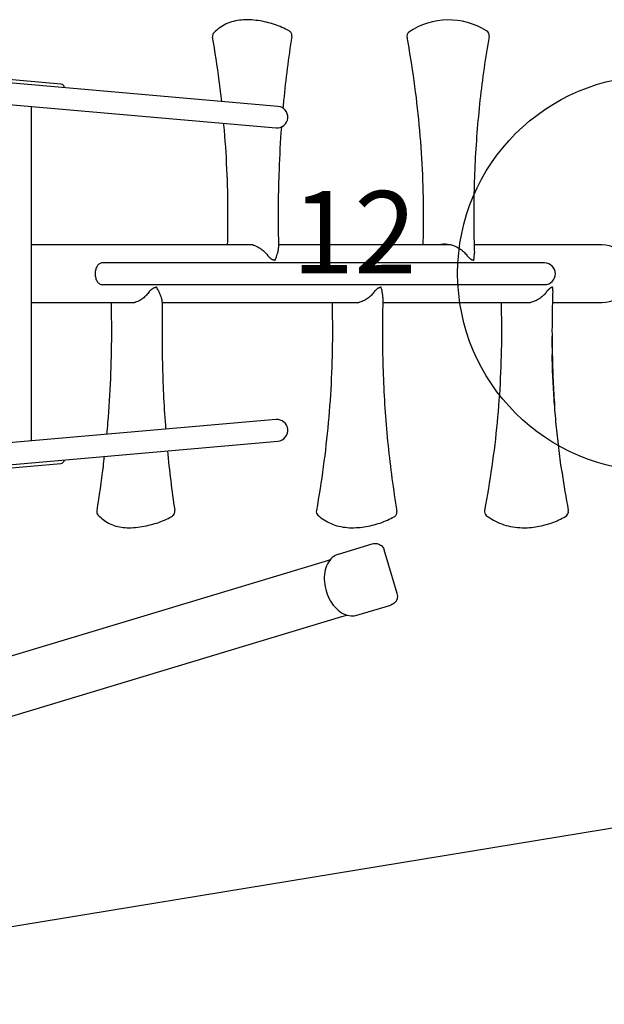
# Model space of a CAD drawing. Extents: x 6 to 744, y 6 to 629.
# Drawn here: x 463 to 499, y 329 to 389 of the extents above; entities that cross this region are included whole.
import ezdxf
from ezdxf.enums import TextEntityAlignment as Align

# ---------------------------------------------------------------- set-up
doc = ezdxf.new("R2010")
doc.units = 0
doc.header["$LTSCALE"] = 12
doc.header["$MEASUREMENT"] = 0
doc.linetypes.add('0', pattern=[0])
doc.layers.get('0').update_dxf_attribs({"linetype": 'CONTINUOUS'})
doc.layers.add('GT-COMPONENT_LINEWORK', color=7, linetype='CONTINUOUS')
doc.layers.add('GT-FOOTING_HOLES', color=20, linetype='CONTINUOUS')
doc.styles.get("Standard").update_dxf_attribs({"font": 'romans.shx'})
doc.dimstyles.get("Standard").update_dxf_attribs({"dimscale": 60, "dimtxt": 0.0833, "dimasz": 0.0833, "dimexe": 0.0833, "dimexo": 0.04, "dimgap": 0.09, "dimtad": 0, "dimtih": 1, "dimtoh": 1, "dimdec": 4, "dimzin": 1, "dimtxsty": 'STANDARD', "dimcen": 0.09, "dimclrt": 150, "dimazin": 3, "dimtfac": 1, "dimtdec": 0, "dimtofl": 0, "dimtmove": 0, "dimatfit": 3, "dimtolj": 1, "dimtzin": 0})

msp = doc.modelspace()

# ---------------------------------------------------------------- linework, layer by layer
for centre, radius, start, end in [((489.517, 384.303), 4.296, 57.64438, 124.33279), ((491.659, 387.653), 0.32, 349.74715, 60.67634), ((496.441, 358.752), 0.346, 299.69263, 11.20326), ((485.884, 353.616), 0.538, 312.90541, 16.97295)]:
    msp.add_arc(centre, radius, start, end)
at = {"layer": 'GT-COMPONENT_LINEWORK'}
for p, q in [((478.922, 383.369), (449.45, 385.948)), ((465.959, 384.705), (461.858, 385.064)), ((461.501, 383.573), (478.807, 382.059)), ((464.173, 383.34), (464.173, 363.036)), ((479.147, 383.35), (478.922, 383.369)), ((478.807, 382.059), (479.033, 382.04)), ((477.624, 374.938), (464.173, 374.938)), ((489.677, 374.938), (479.182, 374.938)), ((498.829, 374.938), (491.062, 374.938)), ((490.628, 374.307), (490.628, 374.307)), ((472.408, 373.845), (468.469, 373.845)), ((495.094, 373.845), (472.408, 373.845)), ((478.936, 374.007), (478.952, 374.007)), ((490.993, 374.007), (491.01, 374.007)), ((495.339, 373.845), (495.094, 373.845)), ((468.469, 372.53), (472.408, 372.53)), ((472.408, 372.53), (495.094, 372.53)), ((495.094, 372.53), (495.339, 372.53)), ((471.763, 372.369), (471.748, 372.369)), ((485.389, 372.369), (485.372, 372.369)), ((495.806, 372.369), (495.788, 372.369)), ((464.173, 371.438), (470.448, 371.438)), ((472.128, 371.438), (484.055, 371.438)), ((485.514, 371.438), (494.481, 371.438)), ((495.815, 371.438), (498.829, 371.438)), ((478.807, 364.316), (461.501, 362.802)), ((479.033, 364.336), (478.807, 364.316)), ((449.45, 360.428), (478.922, 363.006)), ((478.922, 363.006), (479.147, 363.026)), ((462.263, 361.347), (465.959, 361.67)), ((482.829, 356.167), (484.877, 356.785)), ((486.398, 353.773), (485.598, 356.425)), ((482.02, 355.728), (452.336, 346.779)), ((482.319, 355.818), (482.02, 355.728)), ((483.947, 352.457), (485.995, 353.075)), ((434.694, 337.804), (483.03, 352.377)), ((483.03, 352.377), (483.329, 352.467))]:
    msp.add_line(p, q, dxfattribs=at)
for centre, radius, start, end in [((475.49, 387.613), 0.312, 135.46922, 189.75975), ((487.297, 387.613), 0.312, 130.45757, 190.51043), ((465.938, 384.456), 0.25, 6.26826, 85), ((479.09, 382.695), 0.657, 265, 85), ((495.339, 373.188), 0.658, 270, 90), ((479.09, 363.681), 0.658, 275, 95), ((465.938, 361.919), 0.25, 275, 353.73043), ((468.454, 358.762), 0.312, 170.69337, 221.39626), ((481.791, 358.762), 0.312, 169.83678, 227.23823), ((491.997, 358.762), 0.312, 169.19598, 231.52128), ((496.474, 358.762), 0.312, 10.50989, 10.63023)]:
    msp.add_arc(centre, radius, start, end, dxfattribs=at)
for centre, major_axis, ratio, start_param, end_param in [((490.004, 373.235), (0, 1.75), 0.910539, 0.220479, 0.233523), ((498.829, 373.188), (0, -1.75), 0.996724, 0, 3.141593), ((477.273, 373.207), (0.203, -1.76), 0.915756, 2.09497, 2.102666), ((489.3, 373.207), (0.307, -1.745), 0.964819, 2.028394, 2.039385), ((470.113, 373.169), (-0.176, -1.763), 0.883488, 1.021725, 1.027781), ((485.137, 371.938), (-0.017, 0.205), 0.964655, 0.794534, 0.813947), ((483.69, 373.169), (-0.246, -1.755), 0.942701, 1.065238, 1.074585), ((494.095, 373.168), (-0.423, -1.72), 0.981257, 1.171228, 1.183867), ((548.203, 369.853), (-0.97, -55.768), 0.940079, 4.927499, 4.927853)]:
    msp.add_ellipse(centre, major_axis=major_axis, ratio=ratio, start_param=start_param, end_param=end_param, dxfattribs=at)
for points, knots in [([(477.433, 388.604), (477.262, 388.612), (477.092, 388.608), (476.763, 388.576), (476.603, 388.548), (476.297, 388.468), (476.15, 388.416), (475.868, 388.287), (475.735, 388.211), (475.487, 388.037), (475.372, 387.939), (475.267, 387.833)], [6.015201, 6.015201, 6.015201, 6.015201, 7.403961, 7.403961, 8.79272, 8.79272, 10.181479, 10.181479, 11.570238, 11.570238, 12.958997, 12.958997, 12.958997, 12.958997]), ([(479.824, 387.933), (479.686, 388.009), (479.543, 388.079), (479.247, 388.21), (479.093, 388.269), (478.778, 388.375), (478.616, 388.421), (478.286, 388.499), (478.118, 388.531), (477.778, 388.579), (477.606, 388.596), (477.433, 388.604)], [1.1394433, 1.1394433, 1.1394433, 1.1394433, 1.2176523, 1.2176523, 1.2958612, 1.2958612, 1.3740701, 1.3740701, 1.452279, 1.452279, 1.530488, 1.530488, 1.530488, 1.530488]), ([(475.733, 383.648), (475.687, 384.068), (475.637, 384.488), (475.467, 385.795), (475.333, 386.68), (475.182, 387.56)], [-12.766025, -12.766025, -12.766025, -12.766025, -9.526478, -9.526478, -2.652074, -2.652074, -2.652074, -2.652074]), ([(479.989, 387.595), (479.784, 386.307), (479.62, 385.009), (479.478, 383.552), (479.464, 383.399), (479.45, 383.245)], [0, 0, 0, 0, 10.006073, 10.006073, 11.186364, 11.186364, 11.186364, 11.186364]), ([(479.989, 387.595), (479.992, 387.612), (479.993, 387.632), (479.993, 387.676), (479.99, 387.702), (479.976, 387.756), (479.965, 387.784), (479.934, 387.839), (479.913, 387.864), (479.87, 387.905), (479.846, 387.921), (479.824, 387.933)], [6.307885, 6.307885, 6.307885, 6.307885, 6.487595, 6.487595, 6.6673051, 6.6673051, 6.8470151, 6.8470151, 7.0267252, 7.0267252, 7.2064353, 7.2064353, 7.2064353, 7.2064353]), ([(487.97, 374.938), (487.988, 375.568), (487.997, 376.199), (487.993, 377.73), (487.97, 378.63), (487.883, 380.428), (487.819, 381.324), (487.651, 383.115), (487.546, 384.008), (487.298, 385.788), (487.153, 386.675), (486.99, 387.556)], [-35.032785, -35.032785, -35.032785, -35.032785, -30.206093, -30.206093, -23.317588, -23.317588, -16.429083, -16.429083, -9.540579, -9.540579, -2.652074, -2.652074, -2.652074, -2.652074]), ([(491.975, 387.596), (491.747, 386.316), (491.562, 385.023), (491.274, 382.413), (491.172, 381.093), (491.05, 378.466), (491.028, 377.156), (491.05, 375.382), (491.061, 374.916), (491.076, 374.45)], [0, 0, 0, 0, 10.007645, 10.007645, 20.101279, 20.101279, 30.066713, 30.066713, 33.621019, 33.621019, 33.621019, 33.621019]), ([(476.093, 374.938), (476.11, 375.575), (476.118, 376.214), (476.114, 377.751), (476.092, 378.649), (476.011, 380.444), (475.952, 381.339), (475.871, 382.261), (475.868, 382.289), (475.866, 382.317)], [-35.031199, -35.031199, -35.031199, -35.031199, -30.149691, -30.149691, -23.275287, -23.275287, -16.400882, -16.400882, -16.185055, -16.185055, -16.185055, -16.185055]), ([(479.356, 382.093), (479.293, 381.233), (479.247, 380.37), (479.163, 378.109), (479.15, 376.707), (479.178, 375.133), (479.182, 374.96), (479.186, 374.786)], [14.12691, 14.12691, 14.12691, 14.12691, 20.712692, 20.712692, 31.382058, 31.382058, 32.705936, 32.705936, 32.705936, 32.705936]), ([(477.624, 374.938), (477.644, 374.932), (477.664, 374.927), (477.729, 374.906), (477.774, 374.889), (477.862, 374.852), (477.906, 374.831), (477.992, 374.784), (478.035, 374.759), (478.119, 374.704), (478.16, 374.674), (478.239, 374.611), (478.278, 374.578), (478.352, 374.507), (478.388, 374.471), (478.457, 374.394), (478.489, 374.354), (478.521, 374.313)], [5.239568, 5.239568, 5.239568, 5.239568, 5.419755, 5.419755, 5.830671, 5.830671, 6.241588, 6.241588, 6.652504, 6.652504, 7.06342, 7.06342, 7.474337, 7.474337, 7.885253, 7.885253, 8.296169, 8.296169, 8.296169, 8.296169]), ([(489.316, 374.985), (489.287, 374.985), (489.258, 374.984), (489.196, 374.98), (489.163, 374.976), (489.097, 374.967), (489.064, 374.962), (489.008, 374.95), (488.984, 374.944), (488.96, 374.938)], [-1.798494, -1.798494, -1.798494, -1.798494, -1.521987, -1.521987, -1.204721, -1.204721, -0.887456, -0.887456, -0.656403, -0.656403, -0.656403, -0.656403]), ([(489.303, 374.985), (489.351, 374.985), (489.4, 374.983), (489.498, 374.973), (489.547, 374.966), (489.646, 374.946), (489.695, 374.934), (489.792, 374.905), (489.84, 374.888), (489.934, 374.85), (489.981, 374.829), (490.073, 374.782), (490.118, 374.756), (490.206, 374.701), (490.25, 374.671), (490.333, 374.607), (490.374, 374.573), (490.452, 374.503), (490.49, 374.466), (490.561, 374.389), (490.596, 374.348), (490.628, 374.307)], [4.187006, 4.187006, 4.187006, 4.187006, 4.599784, 4.599784, 5.012563, 5.012563, 5.425341, 5.425341, 5.838119, 5.838119, 6.250897, 6.250897, 6.663676, 6.663676, 7.076454, 7.076454, 7.489232, 7.489232, 7.902011, 7.902011, 8.314789, 8.314789, 8.314789, 8.314789]), ([(478.526, 374.306), (478.525, 374.307), (478.525, 374.307), (478.524, 374.308), (478.524, 374.309), (478.523, 374.309), (478.523, 374.31), (478.522, 374.311), (478.522, 374.311), (478.521, 374.312), (478.521, 374.312), (478.521, 374.313)], [0, 0, 0, 0, 0.00393895, 0.00393895, 0.0078779, 0.0078779, 0.01181685, 0.01181685, 0.0157558, 0.0157558, 0.01969475, 0.01969475, 0.01969475, 0.01969475]), ([(478.561, 374.26), (478.559, 374.263), (478.557, 374.266), (478.553, 374.272), (478.551, 374.275), (478.546, 374.281), (478.544, 374.285), (478.539, 374.291), (478.536, 374.294), (478.531, 374.3), (478.528, 374.303), (478.526, 374.306)], [0.0134502, 0.0134502, 0.0134502, 0.0134502, 0.0430963, 0.0430963, 0.0741429, 0.0741429, 0.1051895, 0.1051895, 0.1362361, 0.1362361, 0.1672827, 0.1672827, 0.1672827, 0.1672827]), ([(478.561, 374.26), (478.56, 374.26), (478.559, 374.26), (478.559, 374.26), (478.559, 374.259), (478.559, 374.259)], [0.09201087, 0.09201087, 0.09201087, 0.09201087, 0.11205544, 0.11205544, 0.11753785, 0.11753785, 0.11753785, 0.11753785]), ([(478.583, 374.229), (478.582, 374.23), (478.581, 374.231), (478.579, 374.234), (478.577, 374.235), (478.575, 374.238), (478.574, 374.239), (478.572, 374.242), (478.571, 374.243), (478.569, 374.246), (478.568, 374.247), (478.567, 374.248)], [0, 0, 0, 0, 0.01271789, 0.01271789, 0.02543577, 0.02543577, 0.03815366, 0.03815366, 0.05087155, 0.05087155, 0.06358943, 0.06358943, 0.06358943, 0.06358943]), ([(478.934, 374.007), (478.924, 374.007), (478.914, 374.008), (478.892, 374.012), (478.882, 374.014), (478.859, 374.021), (478.848, 374.026), (478.825, 374.036), (478.814, 374.042), (478.79, 374.055), (478.778, 374.063), (478.754, 374.079), (478.742, 374.087), (478.718, 374.105), (478.706, 374.115), (478.682, 374.136), (478.669, 374.147), (478.645, 374.169), (478.632, 374.181), (478.608, 374.204), (478.596, 374.216), (478.583, 374.229)], [0, 0, 0, 0, 0.133424, 0.133424, 0.266847, 0.266847, 0.400271, 0.400271, 0.533695, 0.533695, 0.667119, 0.667119, 0.800542, 0.800542, 0.933966, 0.933966, 1.06739, 1.06739, 1.200814, 1.200814, 1.334237, 1.334237, 1.334237, 1.334237]), ([(478.985, 374.025), (478.997, 374.058), (479.009, 374.089), (479.032, 374.15), (479.044, 374.18), (479.075, 374.268), (479.094, 374.323), (479.128, 374.429), (479.142, 374.48), (479.165, 374.576), (479.173, 374.622), (479.181, 374.687), (479.183, 374.707), (479.186, 374.748), (479.186, 374.767), (479.186, 374.786)], [0.152907, 0.152907, 0.152907, 0.152907, 0.610476, 0.610476, 1.068046, 1.068046, 1.983185, 1.983185, 2.898325, 2.898325, 3.813464, 3.813464, 4.271034, 4.271034, 4.728604, 4.728604, 4.728604, 4.728604]), ([(490.664, 374.26), (490.662, 374.263), (490.66, 374.266), (490.655, 374.272), (490.653, 374.275), (490.648, 374.282), (490.646, 374.285), (490.641, 374.291), (490.638, 374.294), (490.633, 374.3), (490.631, 374.303), (490.628, 374.307)], [0.0135968, 0.0135968, 0.0135968, 0.0135968, 0.0437739, 0.0437739, 0.0746511, 0.0746511, 0.1055283, 0.1055283, 0.1364055, 0.1364055, 0.1672827, 0.1672827, 0.1672827, 0.1672827]), ([(490.687, 374.229), (490.686, 374.23), (490.685, 374.231), (490.684, 374.233), (490.683, 374.234), (490.681, 374.236), (490.68, 374.237), (490.679, 374.239), (490.678, 374.24), (490.676, 374.242), (490.676, 374.243), (490.675, 374.244)], [0, 0, 0, 0, 0.00964868, 0.00964868, 0.01929735, 0.01929735, 0.02894603, 0.02894603, 0.0385947, 0.0385947, 0.04824338, 0.04824338, 0.04824338, 0.04824338]), ([(490.991, 374.007), (490.983, 374.007), (490.975, 374.008), (490.958, 374.012), (490.949, 374.014), (490.931, 374.022), (490.922, 374.026), (490.903, 374.036), (490.893, 374.042), (490.873, 374.055), (490.863, 374.063), (490.842, 374.079), (490.832, 374.087), (490.811, 374.106), (490.8, 374.116), (490.778, 374.136), (490.767, 374.147), (490.744, 374.169), (490.733, 374.181), (490.71, 374.204), (490.699, 374.217), (490.687, 374.229)], [0, 0, 0, 0, 0.133424, 0.133424, 0.266847, 0.266847, 0.400271, 0.400271, 0.533695, 0.533695, 0.667119, 0.667119, 0.800542, 0.800542, 0.933966, 0.933966, 1.06739, 1.06739, 1.200814, 1.200814, 1.334237, 1.334237, 1.334237, 1.334237]), ([(491.043, 374.033), (491.048, 374.064), (491.052, 374.094), (491.06, 374.154), (491.063, 374.183), (491.069, 374.239), (491.071, 374.267), (491.075, 374.321), (491.076, 374.348), (491.077, 374.4), (491.077, 374.425), (491.076, 374.45)], [0.156732, 0.156732, 0.156732, 0.156732, 0.597485, 0.597485, 1.038237, 1.038237, 1.47899, 1.47899, 1.919742, 1.919742, 2.360495, 2.360495, 2.360495, 2.360495]), ([(468.469, 373.845), (468.443, 373.845), (468.415, 373.841), (468.359, 373.824), (468.332, 373.811), (468.284, 373.779), (468.259, 373.759), (468.212, 373.709), (468.19, 373.681), (468.154, 373.623), (468.136, 373.589), (468.104, 373.516), (468.091, 373.476), (468.071, 373.401), (468.063, 373.359), (468.056, 373.305), (468.055, 373.293), (468.054, 373.282)], [7.456945, 7.456945, 7.456945, 7.456945, 7.769519, 7.769519, 8.082093, 8.082093, 8.392951, 8.392951, 8.70381, 8.70381, 9.013249, 9.013249, 9.322687, 9.322687, 9.63117, 9.63117, 9.711299, 9.711299, 9.711299, 9.711299]), ([(478.936, 374.007), (478.936, 374.007), (478.936, 374.007), (478.936, 374.007), (478.935, 374.007), (478.935, 374.007), (478.935, 374.007), (478.935, 374.007), (478.935, 374.007), (478.934, 374.007), (478.934, 374.007), (478.934, 374.007)], [0.06878356, 0.06878356, 0.06878356, 0.06878356, 0.070673098, 0.070673098, 0.072562637, 0.072562637, 0.074452176, 0.074452176, 0.076341715, 0.076341715, 0.078231254, 0.078231254, 0.078231254, 0.078231254]), ([(478.952, 374.007), (478.953, 374.007), (478.954, 374.007), (478.955, 374.007), (478.956, 374.007), (478.957, 374.007), (478.958, 374.007), (478.959, 374.007), (478.96, 374.007), (478.961, 374.007), (478.962, 374.007), (478.963, 374.007)], [0.27371454, 0.27371454, 0.27371454, 0.27371454, 0.28511602, 0.28511602, 0.2965175, 0.2965175, 0.30791899, 0.30791899, 0.31932047, 0.31932047, 0.33072196, 0.33072196, 0.33072196, 0.33072196]), ([(478.985, 374.025), (478.984, 374.024), (478.984, 374.022), (478.981, 374.018), (478.98, 374.017), (478.977, 374.014), (478.976, 374.013), (478.972, 374.011), (478.971, 374.01), (478.967, 374.008), (478.965, 374.008), (478.963, 374.007)], [0.02933097, 0.02933097, 0.02933097, 0.02933097, 0.0410671, 0.0410671, 0.05280324, 0.05280324, 0.06453937, 0.06453937, 0.0762755, 0.0762755, 0.08801164, 0.08801164, 0.08801164, 0.08801164]), ([(490.993, 374.007), (490.992, 374.007), (490.992, 374.007), (490.992, 374.007), (490.992, 374.007), (490.992, 374.007), (490.992, 374.007), (490.991, 374.007), (490.991, 374.007), (490.991, 374.007), (490.991, 374.007), (490.991, 374.007)], [0.06878356, 0.06878356, 0.06878356, 0.06878356, 0.070673098, 0.070673098, 0.072562637, 0.072562637, 0.074452176, 0.074452176, 0.076341715, 0.076341715, 0.078231254, 0.078231254, 0.078231254, 0.078231254]), ([(491.01, 374.007), (491.011, 374.007), (491.012, 374.007), (491.013, 374.007), (491.014, 374.007), (491.016, 374.007), (491.016, 374.007), (491.018, 374.008), (491.019, 374.008), (491.021, 374.008), (491.021, 374.008), (491.022, 374.009)], [0.27371454, 0.27371454, 0.27371454, 0.27371454, 0.28502714, 0.28502714, 0.29633974, 0.29633974, 0.30765234, 0.30765234, 0.31896494, 0.31896494, 0.33027754, 0.33027754, 0.33027754, 0.33027754]), ([(491.043, 374.033), (491.042, 374.03), (491.042, 374.028), (491.04, 374.024), (491.039, 374.022), (491.037, 374.019), (491.035, 374.017), (491.032, 374.014), (491.03, 374.012), (491.026, 374.01), (491.024, 374.009), (491.022, 374.009)], [0.01394748, 0.01394748, 0.01394748, 0.01394748, 0.02686244, 0.02686244, 0.03977741, 0.03977741, 0.05269237, 0.05269237, 0.06560733, 0.06560733, 0.0785223, 0.0785223, 0.0785223, 0.0785223]), ([(468.054, 373.282), (468.055, 373.082), (468.056, 373.071), (468.063, 373.017), (468.071, 372.974), (468.091, 372.899), (468.104, 372.86), (468.136, 372.786), (468.154, 372.752), (468.19, 372.695), (468.212, 372.666), (468.259, 372.617), (468.284, 372.596), (468.332, 372.565), (468.359, 372.552), (468.415, 372.534), (468.443, 372.53), (468.469, 372.53)], [0.228354, 0.228354, 0.228354, 0.228354, 0.308482, 0.308482, 0.616965, 0.616965, 0.926403, 0.926403, 1.235842, 1.235842, 1.546701, 1.546701, 1.857559, 1.857559, 2.170133, 2.170133, 2.482707, 2.482707, 2.482707, 2.482707]), ([(471.31, 372.06), (471.279, 372.018), (471.248, 371.979), (471.181, 371.902), (471.147, 371.866), (471.075, 371.796), (471.037, 371.763), (470.961, 371.7), (470.921, 371.671), (470.841, 371.616), (470.8, 371.59), (470.717, 371.544), (470.675, 371.523), (470.59, 371.486), (470.547, 371.469), (470.486, 371.449), (470.467, 371.443), (470.448, 371.438)], [0.087451, 0.087451, 0.087451, 0.087451, 0.497406, 0.497406, 0.907362, 0.907362, 1.317317, 1.317317, 1.727273, 1.727273, 2.137228, 2.137228, 2.547184, 2.547184, 2.95714, 2.95714, 3.133374, 3.133374, 3.133374, 3.133374]), ([(471.31, 372.06), (471.31, 372.06), (471.311, 372.061), (471.312, 372.062), (471.312, 372.063), (471.313, 372.064), (471.314, 372.065), (471.315, 372.066), (471.315, 372.067), (471.316, 372.068), (471.317, 372.069), (471.317, 372.069)], [0.17955755, 0.17955755, 0.17955755, 0.17955755, 0.18550234, 0.18550234, 0.19144712, 0.19144712, 0.1973919, 0.1973919, 0.20333669, 0.20333669, 0.20928147, 0.20928147, 0.20928147, 0.20928147]), ([(471.317, 372.069), (471.32, 372.073), (471.323, 372.076), (471.328, 372.082), (471.33, 372.085), (471.335, 372.091), (471.338, 372.094), (471.342, 372.101), (471.344, 372.104), (471.348, 372.11), (471.35, 372.113), (471.352, 372.116)], [0, 0, 0, 0, 0.031153, 0.031153, 0.062306, 0.062306, 0.093459, 0.093459, 0.124612, 0.124612, 0.1540203, 0.1540203, 0.1540203, 0.1540203]), ([(471.35, 372.116), (471.35, 372.116), (471.35, 372.116), (471.35, 372.116), (471.35, 372.116), (471.352, 372.116)], [0.04229709, 0.04229709, 0.04229709, 0.04229709, 0.05275841, 0.05275841, 0.06262038, 0.06262038, 0.06262038, 0.06262038]), ([(471.355, 372.125), (471.356, 372.126), (471.358, 372.128), (471.36, 372.131), (471.361, 372.133), (471.364, 372.136), (471.365, 372.137), (471.367, 372.14), (471.369, 372.142), (471.371, 372.144), (471.373, 372.146), (471.374, 372.147)], [0.10238681, 0.10238681, 0.10238681, 0.10238681, 0.11658806, 0.11658806, 0.13078931, 0.13078931, 0.14499056, 0.14499056, 0.15919181, 0.15919181, 0.17339306, 0.17339306, 0.17339306, 0.17339306]), ([(471.374, 372.147), (471.386, 372.159), (471.399, 372.172), (471.424, 372.195), (471.437, 372.207), (471.462, 372.229), (471.475, 372.24), (471.501, 372.261), (471.513, 372.27), (471.539, 372.289), (471.551, 372.297), (471.577, 372.313), (471.59, 372.321), (471.615, 372.334), (471.627, 372.34), (471.652, 372.35), (471.664, 372.354), (471.688, 372.362), (471.7, 372.364), (471.723, 372.368), (471.734, 372.369), (471.745, 372.369)], [0, 0, 0, 0, 0.133425, 0.133425, 0.26685, 0.26685, 0.400275, 0.400275, 0.5337, 0.5337, 0.667126, 0.667126, 0.800551, 0.800551, 0.933976, 0.933976, 1.067401, 1.067401, 1.200826, 1.200826, 1.334251, 1.334251, 1.334251, 1.334251]), ([(471.745, 372.369), (471.745, 372.369), (471.746, 372.369), (471.746, 372.369), (471.746, 372.369), (471.746, 372.369), (471.747, 372.369), (471.747, 372.369), (471.747, 372.369), (471.747, 372.369), (471.748, 372.369), (471.748, 372.369)], [0, 0, 0, 0, 0.001895466, 0.001895466, 0.003790932, 0.003790932, 0.005686398, 0.005686398, 0.007581864, 0.007581864, 0.009477331, 0.009477331, 0.009477331, 0.009477331]), ([(471.774, 372.368), (471.773, 372.368), (471.773, 372.369), (471.771, 372.369), (471.77, 372.369), (471.769, 372.369), (471.768, 372.369), (471.767, 372.369), (471.766, 372.369), (471.764, 372.369), (471.764, 372.369), (471.763, 372.369)], [4.77552882, 4.77552882, 4.77552882, 4.77552882, 4.78693832, 4.78693832, 4.79834782, 4.79834782, 4.80975732, 4.80975732, 4.82116682, 4.82116682, 4.83257633, 4.83257633, 4.83257633, 4.83257633]), ([(471.796, 372.353), (471.795, 372.355), (471.794, 372.356), (471.792, 372.359), (471.79, 372.361), (471.788, 372.363), (471.786, 372.364), (471.783, 372.366), (471.781, 372.367), (471.778, 372.368), (471.776, 372.368), (471.774, 372.368)], [-0.05936007, -0.05936007, -0.05936007, -0.05936007, -0.04863027, -0.04863027, -0.03790048, -0.03790048, -0.02717068, -0.02717068, -0.01644089, -0.01644089, -0.00571109, -0.00571109, -0.00571109, -0.00571109]), ([(472.128, 371.473), (472.129, 371.492), (472.128, 371.511), (472.123, 371.553), (472.119, 371.575), (472.109, 371.621), (472.103, 371.646), (472.089, 371.696), (472.08, 371.723), (472.061, 371.778), (472.05, 371.806), (472.027, 371.865), (472.014, 371.895), (471.987, 371.958), (471.972, 371.991), (471.941, 372.058), (471.924, 372.092), (471.89, 372.163), (471.872, 372.199), (471.835, 372.274), (471.815, 372.313), (471.796, 372.353)], [1.680642, 1.680642, 1.680642, 1.680642, 2.251371, 2.251371, 2.822099, 2.822099, 3.392828, 3.392828, 3.963557, 3.963557, 4.534286, 4.534286, 5.105015, 5.105015, 5.675744, 5.675744, 6.246473, 6.246473, 6.817202, 6.817202, 7.38793, 7.38793, 7.38793, 7.38793]), ([(484.981, 372.066), (484.949, 372.025), (484.916, 371.984), (484.845, 371.907), (484.809, 371.871), (484.732, 371.8), (484.692, 371.767), (484.611, 371.703), (484.568, 371.674), (484.482, 371.618), (484.438, 371.593), (484.348, 371.546), (484.303, 371.525), (484.212, 371.487), (484.165, 371.47), (484.097, 371.449), (484.076, 371.443), (484.055, 371.438)], [0.068393, 0.068393, 0.068393, 0.068393, 0.480254, 0.480254, 0.892116, 0.892116, 1.303977, 1.303977, 1.715838, 1.715838, 2.1277, 2.1277, 2.539561, 2.539561, 2.951422, 2.951422, 3.13525, 3.13525, 3.13525, 3.13525]), ([(484.984, 372.069), (484.986, 372.072), (484.989, 372.076), (484.994, 372.082), (484.997, 372.085), (485.002, 372.091), (485.004, 372.094), (485.009, 372.1), (485.011, 372.104), (485.015, 372.11), (485.017, 372.113), (485.019, 372.116)], [0, 0, 0, 0, 0.0309547, 0.0309547, 0.0619094, 0.0619094, 0.092864, 0.092864, 0.1238187, 0.1238187, 0.1537523, 0.1537523, 0.1537523, 0.1537523]), ([(485.028, 372.13), (485.029, 372.131), (485.03, 372.132), (485.031, 372.135), (485.032, 372.136), (485.034, 372.138), (485.035, 372.139), (485.037, 372.141), (485.038, 372.143), (485.04, 372.145), (485.041, 372.146), (485.042, 372.147)], [0.11742524, 0.11742524, 0.11742524, 0.11742524, 0.1286188, 0.1286188, 0.13981237, 0.13981237, 0.15100593, 0.15100593, 0.1621995, 0.1621995, 0.17339306, 0.17339306, 0.17339306, 0.17339306]), ([(485.042, 372.147), (485.054, 372.159), (485.066, 372.171), (485.09, 372.195), (485.102, 372.207), (485.125, 372.229), (485.137, 372.24), (485.16, 372.26), (485.172, 372.27), (485.195, 372.288), (485.206, 372.297), (485.228, 372.313), (485.239, 372.32), (485.261, 372.334), (485.272, 372.34), (485.293, 372.35), (485.303, 372.354), (485.323, 372.361), (485.333, 372.364), (485.352, 372.368), (485.361, 372.369), (485.37, 372.369)], [0, 0, 0, 0, 0.133425, 0.133425, 0.26685, 0.26685, 0.400275, 0.400275, 0.5337, 0.5337, 0.667126, 0.667126, 0.800551, 0.800551, 0.933976, 0.933976, 1.067401, 1.067401, 1.200826, 1.200826, 1.334251, 1.334251, 1.334251, 1.334251]), ([(485.37, 372.369), (485.37, 372.369), (485.37, 372.369), (485.371, 372.369), (485.371, 372.369), (485.371, 372.369), (485.371, 372.369), (485.372, 372.369), (485.372, 372.369), (485.372, 372.369), (485.372, 372.369), (485.372, 372.369)], [0, 0, 0, 0, 0.001895466, 0.001895466, 0.003790932, 0.003790932, 0.005686398, 0.005686398, 0.007581864, 0.007581864, 0.009477331, 0.009477331, 0.009477331, 0.009477331]), ([(485.399, 372.368), (485.399, 372.368), (485.398, 372.368), (485.397, 372.368), (485.396, 372.369), (485.395, 372.369), (485.394, 372.369), (485.392, 372.369), (485.392, 372.369), (485.39, 372.369), (485.39, 372.369), (485.389, 372.369)], [4.77567118, 4.77567118, 4.77567118, 4.77567118, 4.78705221, 4.78705221, 4.79843324, 4.79843324, 4.80981427, 4.80981427, 4.8211953, 4.8211953, 4.83257633, 4.83257633, 4.83257633, 4.83257633]), ([(485.422, 372.347), (485.421, 372.349), (485.421, 372.351), (485.419, 372.355), (485.418, 372.357), (485.415, 372.36), (485.413, 372.361), (485.41, 372.364), (485.408, 372.365), (485.404, 372.367), (485.402, 372.368), (485.399, 372.368)], [-0.07370894, -0.07370894, -0.07370894, -0.07370894, -0.06109729, -0.06109729, -0.04848564, -0.04848564, -0.03587399, -0.03587399, -0.02326234, -0.02326234, -0.01065069, -0.01065069, -0.01065069, -0.01065069]), ([(485.522, 371.742), (485.523, 371.775), (485.522, 371.81), (485.517, 371.882), (485.513, 371.92), (485.502, 371.997), (485.495, 372.037), (485.478, 372.121), (485.469, 372.163), (485.447, 372.253), (485.435, 372.299), (485.422, 372.347)], [3.982419, 3.982419, 3.982419, 3.982419, 4.662842, 4.662842, 5.343266, 5.343266, 6.02369, 6.02369, 6.704113, 6.704113, 7.384537, 7.384537, 7.384537, 7.384537]), ([(495.452, 372.072), (495.42, 372.03), (495.385, 371.99), (495.312, 371.912), (495.274, 371.875), (495.195, 371.804), (495.154, 371.77), (495.068, 371.707), (495.024, 371.677), (494.934, 371.621), (494.888, 371.595), (494.794, 371.548), (494.746, 371.526), (494.649, 371.488), (494.6, 371.471), (494.527, 371.45), (494.504, 371.444), (494.481, 371.438)], [0.049626, 0.049626, 0.049626, 0.049626, 0.463364, 0.463364, 0.877102, 0.877102, 1.29084, 1.29084, 1.704578, 1.704578, 2.118316, 2.118316, 2.532054, 2.532054, 2.945792, 2.945792, 3.136372, 3.136372, 3.136372, 3.136372]), ([(495.452, 372.072), (495.455, 372.075), (495.457, 372.078), (495.462, 372.084), (495.464, 372.087), (495.469, 372.093), (495.471, 372.096), (495.476, 372.101), (495.478, 372.104), (495.482, 372.11), (495.484, 372.113), (495.486, 372.116)], [0.0100006, 0.0100006, 0.0100006, 0.0100006, 0.0388126, 0.0388126, 0.0676247, 0.0676247, 0.0964367, 0.0964367, 0.1252487, 0.1252487, 0.1536266, 0.1536266, 0.1536266, 0.1536266]), ([(495.486, 372.116), (495.486, 372.116), (495.486, 372.116), (495.486, 372.116), (495.486, 372.116), (495.486, 372.116)], [-0.02859672, -0.02859672, -0.02859672, -0.02859672, -0.026341449, -0.026341449, -0.022827478, -0.022827478, -0.022827478, -0.022827478]), ([(495.499, 372.134), (495.5, 372.135), (495.5, 372.136), (495.502, 372.138), (495.502, 372.139), (495.504, 372.14), (495.504, 372.141), (495.506, 372.143), (495.506, 372.144), (495.508, 372.145), (495.508, 372.146), (495.509, 372.147)], [0.13306462, 0.13306462, 0.13306462, 0.13306462, 0.14113031, 0.14113031, 0.149196, 0.149196, 0.15726169, 0.15726169, 0.16532737, 0.16532737, 0.17339306, 0.17339306, 0.17339306, 0.17339306]), ([(495.509, 372.147), (495.52, 372.159), (495.531, 372.171), (495.553, 372.195), (495.564, 372.206), (495.585, 372.229), (495.596, 372.239), (495.616, 372.26), (495.626, 372.27), (495.646, 372.288), (495.655, 372.297), (495.674, 372.313), (495.683, 372.32), (495.701, 372.333), (495.71, 372.339), (495.727, 372.35), (495.735, 372.354), (495.75, 372.361), (495.758, 372.364), (495.773, 372.368), (495.78, 372.369), (495.787, 372.369)], [0, 0, 0, 0, 0.133425, 0.133425, 0.26685, 0.26685, 0.400275, 0.400275, 0.5337, 0.5337, 0.667126, 0.667126, 0.800551, 0.800551, 0.933976, 0.933976, 1.067401, 1.067401, 1.200826, 1.200826, 1.334251, 1.334251, 1.334251, 1.334251]), ([(495.787, 372.369), (495.787, 372.369), (495.787, 372.369), (495.787, 372.369), (495.787, 372.369), (495.788, 372.369), (495.788, 372.369), (495.788, 372.369), (495.788, 372.369), (495.788, 372.369), (495.788, 372.369), (495.788, 372.369)], [0, 0, 0, 0, 0.001895466, 0.001895466, 0.003790932, 0.003790932, 0.005686398, 0.005686398, 0.007581864, 0.007581864, 0.009477331, 0.009477331, 0.009477331, 0.009477331]), ([(495.826, 372.363), (495.825, 372.363), (495.824, 372.364), (495.822, 372.365), (495.82, 372.366), (495.818, 372.367), (495.817, 372.367), (495.814, 372.368), (495.812, 372.369), (495.809, 372.369), (495.808, 372.369), (495.806, 372.369)], [4.77811785, 4.77811785, 4.77811785, 4.77811785, 4.78900955, 4.78900955, 4.79990124, 4.79990124, 4.81079294, 4.81079294, 4.82168463, 4.82168463, 4.83257633, 4.83257633, 4.83257633, 4.83257633]), ([(495.838, 372.339), (495.838, 372.341), (495.838, 372.343), (495.837, 372.346), (495.837, 372.348), (495.835, 372.351), (495.835, 372.353), (495.833, 372.356), (495.831, 372.358), (495.829, 372.36), (495.827, 372.361), (495.826, 372.363)], [-0.08984572, -0.08984572, -0.08984572, -0.08984572, -0.07920793, -0.07920793, -0.06857014, -0.06857014, -0.05793235, -0.05793235, -0.04729455, -0.04729455, -0.03665676, -0.03665676, -0.03665676, -0.03665676]), ([(495.839, 372.146), (495.84, 372.158), (495.84, 372.171), (495.84, 372.196), (495.841, 372.208), (495.841, 372.234), (495.841, 372.246), (495.84, 372.272), (495.84, 372.286), (495.839, 372.312), (495.839, 372.326), (495.838, 372.339)], [6.4267528, 6.4267528, 6.4267528, 6.4267528, 6.6174759, 6.6174759, 6.808199, 6.808199, 6.9989222, 6.9989222, 7.1896453, 7.1896453, 7.3803684, 7.3803684, 7.3803684, 7.3803684]), ([(469.014, 371.438), (469.031, 370.797), (469.038, 370.155), (469.034, 368.615), (469.013, 367.717), (468.936, 365.925), (468.879, 365.03), (468.785, 363.903), (468.764, 363.67), (468.742, 363.436)], [3.048279, 3.048279, 3.048279, 3.048279, 7.958444, 7.958444, 14.825451, 14.825451, 21.692458, 21.692458, 23.492073, 23.492073, 23.492073, 23.492073]), ([(472.128, 371.473), (472.1, 370.161), (472.103, 368.846), (472.171, 366.271), (472.233, 365.008), (472.329, 363.75)], [0, 0, 0, 0, 10.005242, 10.005242, 19.638443, 19.638443, 19.638443, 19.638443]), ([(482.432, 371.438), (482.45, 370.804), (482.458, 370.17), (482.454, 368.637), (482.432, 367.738), (482.347, 365.942), (482.286, 365.046), (482.123, 363.257), (482.022, 362.364), (481.781, 360.585), (481.642, 359.699), (481.484, 358.817)], [3.046449, 3.046449, 3.046449, 3.046449, 7.899356, 7.899356, 14.781135, 14.781135, 21.662914, 21.662914, 28.544693, 28.544693, 35.426472, 35.426472, 35.426472, 35.426472]), ([(485.522, 371.742), (485.485, 370.429), (485.484, 369.114), (485.554, 366.454), (485.627, 365.108), (485.857, 362.427), (486.014, 361.091), (486.265, 359.432), (486.318, 359.098), (486.374, 358.766)], [0, 0, 0, 0, 10.007176, 10.007176, 20.281979, 20.281979, 30.565977, 30.565977, 33.159335, 33.159335, 33.159335, 33.159335]), ([(492.697, 371.438), (492.716, 370.811), (492.725, 370.184), (492.721, 368.656), (492.697, 367.756), (492.609, 365.957), (492.543, 365.059), (492.37, 363.267), (492.263, 362.373), (492.007, 360.591), (491.859, 359.704), (491.69, 358.821)], [3.045101, 3.045101, 3.045101, 3.045101, 7.846062, 7.846062, 14.741165, 14.741165, 21.636267, 21.636267, 28.531369, 28.531369, 35.426472, 35.426472, 35.426472, 35.426472]), ([(495.788, 369.388), (495.788, 369.388), (495.788, 369.388), (495.788, 369.388), (495.788, 369.388), (495.788, 369.387), (495.788, 369.387), (495.788, 369.385), (495.788, 369.383), (495.788, 369.378), (495.788, 369.375), (495.787, 369.359), (495.787, 369.346), (495.787, 369.285), (495.787, 369.235), (495.787, 369.111), (495.788, 369.038), (495.789, 368.89), (495.79, 368.817), (495.792, 368.669), (495.793, 368.595), (495.795, 368.448), (495.797, 368.374), (495.798, 368.298), (495.799, 368.297), (495.799, 368.295)], [-2.821765, -2.821765, -2.821765, -2.821765, -2.818375, -2.818375, -2.813848, -2.813848, -2.806317, -2.806317, -2.791538, -2.791538, -2.756857, -2.756857, -2.656789, -2.656789, -2.270233, -2.270233, -1.705727, -1.705727, -1.14122, -1.14122, -0.576713, -0.576713, -0.012206, -0.012206, 0, 0, 0, 0]), ([(496.384, 361.219), (496.317, 361.688), (496.255, 362.158), (496.142, 363.098), (496.092, 363.569), (496.002, 364.513), (495.962, 364.985), (495.896, 365.93), (495.868, 366.403), (495.825, 367.349), (495.809, 367.822), (495.799, 368.295)], [0, 0, 0, 0, 3.616131, 3.616131, 7.232262, 7.232262, 10.848393, 10.848393, 14.464524, 14.464524, 18.080655, 18.080655, 18.080655, 18.080655]), ([(495.807, 368.294), (495.813, 368.031), (495.82, 367.767), (495.838, 367.239), (495.848, 366.974), (495.872, 366.445), (495.886, 366.18), (495.916, 365.668), (495.932, 365.42), (495.95, 365.173)], [2.50811, 2.50811, 2.50811, 2.50811, 4.531376, 4.531376, 6.554641, 6.554641, 8.577906, 8.577906, 10.47283, 10.47283, 10.47283, 10.47283]), ([(468.603, 362.104), (468.579, 361.891), (468.553, 361.678), (468.417, 360.577), (468.289, 359.693), (468.145, 358.813)], [26.915554, 26.915554, 26.915554, 26.915554, 28.559465, 28.559465, 35.426472, 35.426472, 35.426472, 35.426472]), ([(496.384, 361.219), (496.385, 361.211), (496.386, 361.202), (496.389, 361.185), (496.39, 361.176), (496.393, 361.159), (496.394, 361.15), (496.396, 361.132), (496.398, 361.124), (496.4, 361.106), (496.402, 361.098), (496.403, 361.089)], [-3.0938042, -3.0938042, -3.0938042, -3.0938042, -3.0268638, -3.0268638, -2.9599233, -2.9599233, -2.8929829, -2.8929829, -2.8260424, -2.8260424, -2.759102, -2.759102, -2.759102, -2.759102]), ([(472.699, 358.449), (472.724, 358.463), (472.75, 358.481), (472.799, 358.527), (472.821, 358.555), (472.855, 358.615), (472.867, 358.646), (472.882, 358.706), (472.885, 358.734), (472.886, 358.784), (472.885, 358.807), (472.881, 358.827)], [3.681405, 3.681405, 3.681405, 3.681405, 4.028917, 4.028917, 4.376429, 4.376429, 4.72394, 4.72394, 5.071452, 5.071452, 5.418964, 5.418964, 5.418964, 5.418964]), ([(486.217, 358.44), (486.238, 358.452), (486.26, 358.467), (486.302, 358.506), (486.321, 358.53), (486.351, 358.583), (486.362, 358.61), (486.376, 358.663), (486.378, 358.688), (486.379, 358.731), (486.377, 358.749), (486.374, 358.766)], [2.60297378, 2.60297378, 2.60297378, 2.60297378, 2.61973477, 2.61973477, 2.63649576, 2.63649576, 2.65325674, 2.65325674, 2.67001773, 2.67001773, 2.68677871, 2.68677871, 2.68677871, 2.68677871]), ([(468.219, 358.556), (468.313, 358.449), (468.418, 358.351), (468.645, 358.175), (468.767, 358.098), (469.028, 357.968), (469.166, 357.914), (469.455, 357.832), (469.605, 357.803), (469.915, 357.769), (470.075, 357.764), (470.239, 357.771)], [0, 0, 0, 0, 1.379251, 1.379251, 2.758502, 2.758502, 4.137753, 4.137753, 5.517005, 5.517005, 6.896256, 6.896256, 6.896256, 6.896256]), ([(470.239, 357.771), (470.418, 357.778), (470.596, 357.794), (470.948, 357.843), (471.121, 357.875), (471.462, 357.955), (471.628, 358.002), (471.952, 358.109), (472.109, 358.17), (472.413, 358.302), (472.559, 358.373), (472.699, 358.449)], [1.6051571, 1.6051571, 1.6051571, 1.6051571, 1.6801939, 1.6801939, 1.7552307, 1.7552307, 1.8302675, 1.8302675, 1.9053043, 1.9053043, 1.9803411, 1.9803411, 1.9803411, 1.9803411]), ([(481.579, 358.533), (481.694, 358.426), (481.82, 358.329), (482.089, 358.156), (482.231, 358.081), (482.532, 357.954), (482.69, 357.902), (483.017, 357.823), (483.185, 357.796), (483.532, 357.766), (483.711, 357.764), (483.892, 357.774)], [0, 0, 0, 0, 1.411286, 1.411286, 2.822572, 2.822572, 4.233858, 4.233858, 5.645144, 5.645144, 7.05643, 7.05643, 7.05643, 7.05643]), ([(483.892, 357.774), (484.059, 357.783), (484.226, 357.799), (484.555, 357.848), (484.718, 357.88), (485.038, 357.957), (485.195, 358.003), (485.502, 358.108), (485.651, 358.166), (485.941, 358.295), (486.082, 358.365), (486.217, 358.44)], [1.6187414, 1.6187414, 1.6187414, 1.6187414, 1.6996514, 1.6996514, 1.7805613, 1.7805613, 1.8614712, 1.8614712, 1.9423811, 1.9423811, 2.023291, 2.023291, 2.023291, 2.023291]), ([(491.803, 358.518), (491.94, 358.409), (492.087, 358.31), (492.4, 358.135), (492.564, 358.06), (492.908, 357.934), (493.088, 357.884), (493.457, 357.81), (493.647, 357.785), (494.034, 357.763), (494.233, 357.766), (494.431, 357.781)], [0, 0, 0, 0, 1.47027, 1.47027, 2.94054, 2.94054, 4.41081, 4.41081, 5.88108, 5.88108, 7.35135, 7.35135, 7.35135, 7.35135]), ([(494.431, 357.781), (494.587, 357.793), (494.742, 357.812), (495.048, 357.864), (495.2, 357.897), (495.499, 357.975), (495.646, 358.02), (495.934, 358.124), (496.075, 358.181), (496.35, 358.308), (496.483, 358.377), (496.613, 358.451)], [1.643739, 1.643739, 1.643739, 1.643739, 1.7276528, 1.7276528, 1.8115666, 1.8115666, 1.8954804, 1.8954804, 1.9793943, 1.9793943, 2.0633081, 2.0633081, 2.0633081, 2.0633081]), ([(485.17, 356.802), (485.2, 356.797), (485.232, 356.789), (485.303, 356.764), (485.341, 356.745), (485.415, 356.697), (485.451, 356.667), (485.512, 356.599), (485.537, 356.563), (485.576, 356.491), (485.589, 356.456), (485.598, 356.425)], [0, 0, 0, 0, 0.1350444, 0.1350444, 0.2700889, 0.2700889, 0.4051333, 0.4051333, 0.5401777, 0.5401777, 0.6752221, 0.6752221, 0.6752221, 0.6752221]), ([(482.829, 356.167), (482.691, 356.126), (482.562, 356.053), (482.336, 355.853), (482.239, 355.726), (482.084, 355.426), (482.028, 355.253), (481.963, 354.882), (481.955, 354.683), (481.987, 354.279), (482.028, 354.074), (482.153, 353.679), (482.238, 353.49), (482.445, 353.144), (482.566, 352.988), (482.834, 352.727), (482.98, 352.621), (483.281, 352.472), (483.436, 352.428), (483.712, 352.41), (483.833, 352.423), (483.947, 352.457)], [4.712389, 4.712389, 4.712389, 4.712389, 5.021961, 5.021961, 5.336559, 5.336559, 5.657868, 5.657868, 5.981519, 5.981519, 6.305356, 6.305356, 6.629118, 6.629118, 6.952967, 6.952967, 7.27649, 7.27649, 7.597089, 7.597089, 7.853982, 7.853982, 7.853982, 7.853982])]:
    msp.add_open_spline(points, degree=3, knots=knots, dxfattribs=at)
for points in [[(490.664, 374.259), (490.664, 374.259), (490.664, 374.259), (490.664, 374.259)], [(495.839, 372.146), (495.789, 370.864), (495.778, 369.578), (495.807, 368.294)], [(472.441, 362.439), (472.555, 361.23), (472.702, 360.025), (472.881, 358.827)], [(496.403, 361.089), (496.513, 360.335), (496.638, 359.585), (496.777, 358.839)], [(484.877, 356.785), (484.973, 356.814), (485.078, 356.818), (485.17, 356.802)], [(486.25, 353.222), (486.181, 353.158), (486.092, 353.104), (485.995, 353.075)]]:
    msp.add_open_spline(points, degree=3, dxfattribs=at)
at = {"layer": 'GT-FOOTING_HOLES', "color": 4, "linetype": '0'}
msp.add_circle((502.063, 373.208), 12, dxfattribs=at)

# ---------------------------------------------------------------- texts
at = {"layer": 'GT-FOOTING_HOLES', "color": 7}
msp.add_text('12', height=5, dxfattribs=at).set_placement((487.563, 373.208), align=Align.RIGHT)

# ---------------------------------------------------------------- leaders
at = {"layer": 'GT-COMPONENT_LINEWORK'}
msp.add_leader([(523.167, 343.41), (434.234, 328.837)], dimstyle='STANDARD', dxfattribs=at)

doc.saveas('drawing.dxf')
